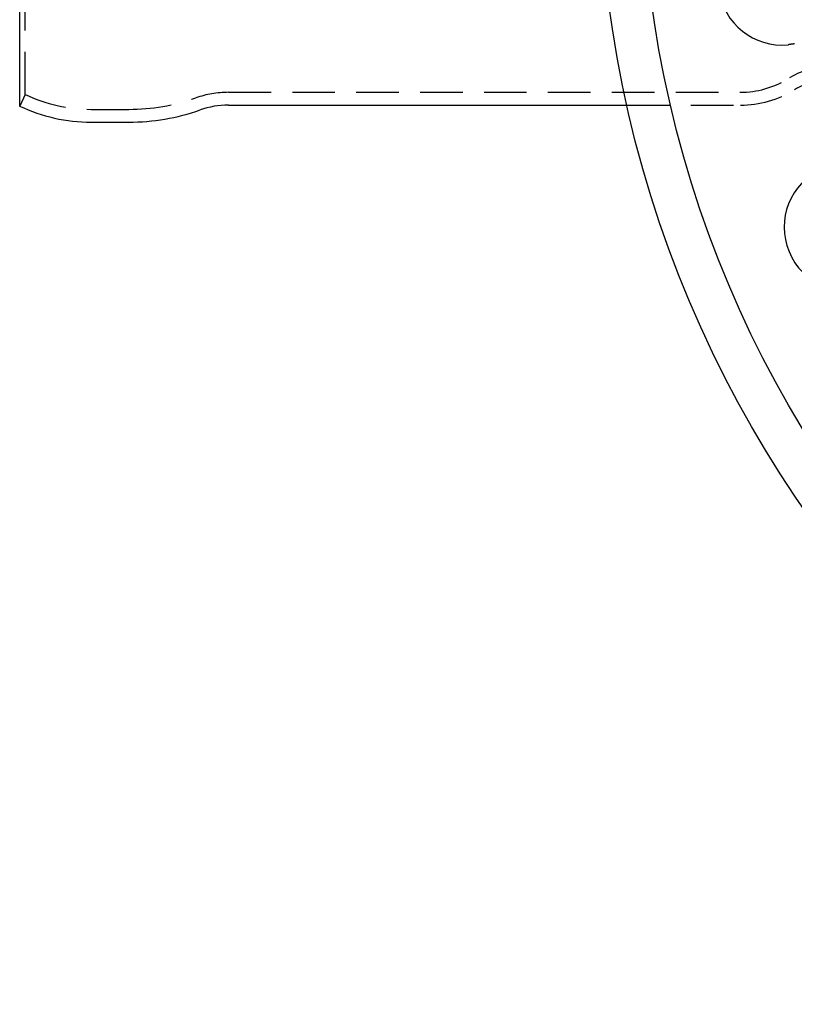
# Model space of a CAD drawing. Extents: x -68 to 685, y -435 to 76.
# Drawn here: x -68 to 23, y -435 to -319 of the extents above; entities that cross this region are included whole.
import ezdxf

# ---------------------------------------------------------------- set-up
doc = ezdxf.new("R2010")
doc.units = 0
doc.header["$LTSCALE"] = 20
doc.linetypes.add('VERDECKT', pattern=[0.375, 0.25, -0.125])
doc.layers.get('0').update_dxf_attribs({"linetype": 'CONTINUOUS'})
doc.layers.add('STEMPEL', color=3, linetype='CONTINUOUS')

# ---------------------------------------------------------------- blocks, each defined once
blk = doc.blocks.new('A$CE7C5B672')
at = {"color": 3, "linetype": 'CONTINUOUS'}
for p, q in [((-68, -29.61), (-68, 29.61)), ((-43.5, -29.5), (3.26, -29.5)), ((-59.62, -31.5), (-55.2, -31.5))]:
    blk.add_line(p, q, dxfattribs=at)
at = {"color": 1, "linetype": 'VERDECKT'}
for p, q in [((-67.36, -28.25), (-67.36, 28.25)), ((-67.36, -28.25), (-68, -29.61)), ((-43.5, -28), (16.59, -28)), ((-59.62, -30), (-55.2, -30)), ((3.26, -29.5), (16.59, -29.5))]:
    blk.add_line(p, q, dxfattribs=at)
at = {"color": 3}
for points in [[(22.92, -22.32, 0), (22.9, -22.32, 0), (22.89, -22.32, 0), (22.88, -22.33, 0), (22.86, -22.33, 0), (22.85, -22.33, 0), (22.84, -22.33, 0), (22.82, -22.33, 0), (22.81, -22.33, 0), (22.8, -22.34, 0), (22.79, -22.34, 0), (22.77, -22.34, 0), (22.76, -22.34, 0), (22.75, -22.34, 0), (22.73, -22.34, 0), (22.72, -22.35, 0), (22.71, -22.35, 0), (22.69, -22.35, 0), (22.68, -22.35, 0), (22.67, -22.35, 0), (22.65, -22.36, 0), (22.64, -22.36, 0), (22.63, -22.36, 0), (22.61, -22.36, 0), (22.6, -22.36, 0), (22.59, -22.36, 0), (22.57, -22.37, 0), (22.56, -22.37, 0), (22.55, -22.37, 0), (22.54, -22.37, 0), (22.52, -22.37, 0), (22.51, -22.37, 0), (22.5, -22.38, 0), (22.48, -22.38, 0), (22.47, -22.38, 0), (22.46, -22.38, 0)], [(22.46, -22.38, 0), (22.46, -22.38, 0), (22.45, -22.38, 0), (22.45, -22.38, 0), (22.45, -22.38, 0), (22.45, -22.38, 0), (22.45, -22.38, 0), (22.44, -22.38, 0), (22.44, -22.38, 0), (22.44, -22.38, 0), (22.44, -22.38, 0), (22.44, -22.38, 0), (22.43, -22.38, 0), (22.43, -22.38, 0), (22.43, -22.38, 0), (22.43, -22.39, 0), (22.43, -22.39, 0), (22.42, -22.39, 0), (22.42, -22.39, 0), (22.42, -22.39, 0), (22.42, -22.39, 0), (22.42, -22.39, 0), (22.41, -22.39, 0), (22.41, -22.39, 0), (22.41, -22.39, 0), (22.41, -22.39, 0), (22.41, -22.39, 0), (22.4, -22.39, 0), (22.4, -22.39, 0), (22.4, -22.39, 0), (22.4, -22.39, 0), (22.4, -22.39, 0), (22.39, -22.39, 0), (22.39, -22.39, 0), (22.39, -22.39, 0), (22.39, -22.39, 0), (22.39, -22.39, 0), (22.38, -22.39, 0), (22.38, -22.39, 0), (22.38, -22.39, 0), (22.38, -22.39, 0), (22.38, -22.39, 0), (22.37, -22.39, 0), (22.37, -22.39, 0), (22.37, -22.39, 0), (22.37, -22.39, 0), (22.37, -22.39, 0), (22.36, -22.39, 0), (22.36, -22.39, 0), (22.36, -22.39, 0), (22.36, -22.39, 0), (22.36, -22.39, 0), (22.35, -22.39, 0), (22.35, -22.39, 0), (22.35, -22.39, 0), (22.35, -22.39, 0), (22.35, -22.39, 0), (22.34, -22.4, 0), (22.34, -22.4, 0), (22.34, -22.4, 0), (22.34, -22.4, 0), (22.34, -22.4, 0), (22.33, -22.4, 0), (22.33, -22.4, 0), (22.33, -22.4, 0), (22.33, -22.4, 0), (22.33, -22.4, 0), (22.32, -22.4, 0), (22.32, -22.4, 0), (22.32, -22.4, 0), (22.32, -22.4, 0), (22.32, -22.4, 0), (22.31, -22.4, 0), (22.31, -22.4, 0), (22.31, -22.4, 0), (22.31, -22.4, 0), (22.31, -22.4, 0), (22.3, -22.4, 0), (22.3, -22.4, 0), (22.3, -22.4, 0), (22.3, -22.4, 0), (22.3, -22.4, 0), (22.29, -22.4, 0), (22.29, -22.4, 0), (22.29, -22.4, 0), (22.29, -22.4, 0), (22.29, -22.4, 0), (22.28, -22.4, 0), (22.28, -22.4, 0), (22.28, -22.4, 0), (22.28, -22.4, 0), (22.28, -22.4, 0), (22.27, -22.4, 0), (22.27, -22.4, 0), (22.27, -22.4, 0), (22.27, -22.4, 0), (22.27, -22.4, 0), (22.26, -22.4, 0), (22.26, -22.4, 0), (22.26, -22.4, 0), (22.26, -22.4, 0), (22.26, -22.4, 0), (22.25, -22.41, 0), (22.25, -22.41, 0), (22.25, -22.41, 0), (22.25, -22.41, 0), (22.25, -22.41, 0), (22.24, -22.41, 0), (22.24, -22.41, 0), (22.24, -22.41, 0), (22.24, -22.41, 0), (22.24, -22.41, 0), (22.23, -22.41, 0), (22.23, -22.41, 0), (22.23, -22.41, 0), (22.23, -22.41, 0), (22.23, -22.41, 0), (22.22, -22.41, 0), (22.22, -22.41, 0), (22.22, -22.41, 0), (22.22, -22.41, 0), (22.22, -22.41, 0), (22.21, -22.41, 0), (22.21, -22.41, 0), (22.21, -22.41, 0), (22.21, -22.41, 0), (22.21, -22.41, 0), (22.2, -22.41, 0)]]:
    blk.add_polyline3d(points, dxfattribs=at)
at = {"color": 3, "linetype": 'CONTINUOUS'}
for radius in [135, 130]:
    blk.add_circle((135, 0), radius, dxfattribs=at)
for centre, radius, start, end in [((21.48, -14.95), 7.5, 99.4519, 275.5481), ((-59.62, -12), 19.5, 244.5406, 270), ((-43.5, -39.5), 10, 90, 109.4631), ((-55.16, -6.5), 25, 269.9082, 289.4631), ((29.22, -43.82), 7.5, 114.4519, 290.5481)]:
    blk.add_arc(centre, radius, start, end, dxfattribs=at)
at = {"color": 1, "linetype": 'VERDECKT'}
for centre, radius, start, end in [((27.13, -34.5), 9.5, 90, 121.7883), ((16.59, -17.5), 10.5, 270, 301.7883), ((27.13, -34.5), 8, 90, 121.7883), ((16.59, -17.5), 12, 270, 301.7883), ((-59.62, -12), 18, 244.5406, 270), ((-55.16, -6.5), 23.5, 269.9054, 289.4631), ((-43.5, -39.5), 11.5, 90, 109.4631)]:
    blk.add_arc(centre, radius, start, end, dxfattribs=at)

msp = doc.modelspace()

# ---------------------------------------------------------------- block references
at = {"layer": 'STEMPEL'}
msp.add_blockref('A$CE7C5B672', (0, -300), dxfattribs=at)

doc.saveas('drawing.dxf')
